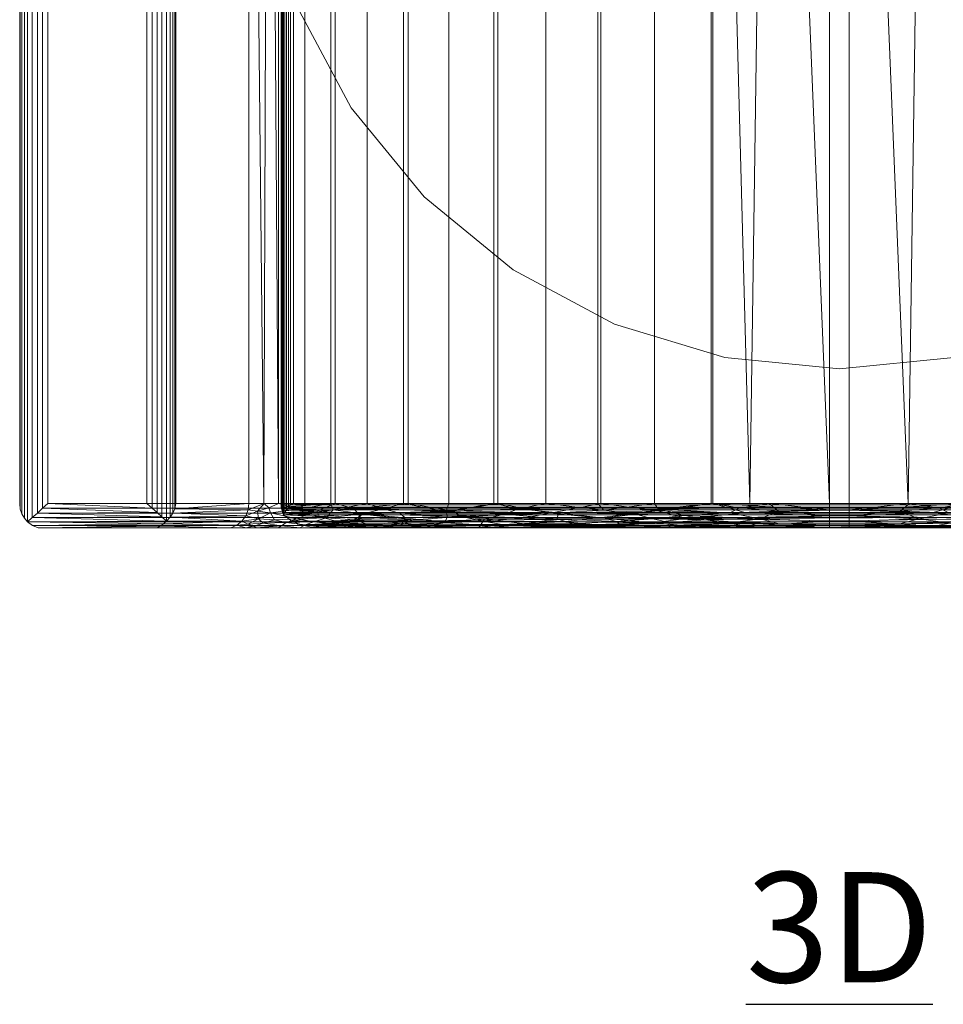
# Model space of a CAD drawing. Units: inches. Extents: x 0 to 204, y 0 to 264.
# Drawn here: x 80 to 99, y 135 to 155 of the extents above; entities that cross this region are included whole.
import ezdxf

# ---------------------------------------------------------------- set-up
doc = ezdxf.new("R2010")
doc.units = ezdxf.units.IN
doc.header["$MEASUREMENT"] = 0
doc.layers.get('0').update_dxf_attribs({"color": 10})
doc.layers.add('A-ANNO-NOTES', color=2, linetype='Continuous')
doc.styles.add('Arial', font='arial.ttf')

# ---------------------------------------------------------------- blocks, each defined once
blk = doc.blocks.new('FORMA34SWIV-3D')
at = {"lineweight": 18}
for points, invisible_edges in [([(9.978, 6.667, -9), (11.087, 4.592, -9), (-6.667, -9.978, -9), (-11.769, -2.341, -9)], 14), ([(11.087, 4.592, -9), (11.769, 2.341, -9), (12, 0, -9), (-6.667, -9.978, -9)], 12), ([(-6.667, -9.978, -8.75), (11.769, -2.341, -8.75), (12, 0, -8.75), (-12, 0, -8.75)], 13), ([(-6.667, -9.978, -8.75), (-12, 0, -8.75), (-11.769, -2.341, -8.75)], 13), ([(-6.667, -9.978, -9), (12, 0, -9), (2.341, -11.769, -9), (0, -12, -9)], 11), ([(-9.978, -6.667, -8.75), (-8.485, -8.485, -8.75), (-6.667, -9.978, -8.75), (-11.769, -2.341, -8.75)], 12), ([(-11.769, -2.341, -8.75), (-11.087, -4.592, -8.75), (-9.978, -6.667, -8.75)], 12), ([(-6.667, -9.978, -9), (-8.485, -8.485, -9), (-9.978, -6.667, -9), (-11.769, -2.341, -9)], 12), ([(-11.087, -4.592, -9), (-11.769, -2.341, -9), (-9.978, -6.667, -9)], 2), ([(11.769, -2.341, -8.75), (-6.667, -9.978, -8.75), (9.978, -6.667, -8.75), (11.087, -4.592, -8.75)], 3), ([(-11.087, -4.592, -9), (-9.978, -6.667, -9), (-9.978, -6.667, -8.75), (-11.087, -4.592, -8.75)], 10), ([(-9.978, -6.667, -9), (-8.485, -8.485, -9), (-8.485, -8.485, -8.75), (-9.978, -6.667, -8.75)], 10), ([(-6.667, -9.978, -8.75), (6.667, -9.978, -8.75), (8.485, -8.485, -8.75), (9.978, -6.667, -8.75)], 9), ([(-8.485, -8.485, -9), (-6.667, -9.978, -9), (-6.667, -9.978, -8.75), (-8.485, -8.485, -8.75)], 10), ([(6.667, -9.978, -8.75), (-6.667, -9.978, -8.75), (2.341, -11.769, -8.75), (4.592, -11.087, -8.75)], 3), ([(-2.341, -11.769, -8.75), (0, -12, -8.75), (-6.667, -9.978, -8.75), (-4.592, -11.087, -8.75)], 2), ([(2.341, -11.769, -8.75), (-6.667, -9.978, -8.75), (0, -12, -8.75)], 3), ([(0, -12, -9), (-2.341, -11.769, -9), (-4.592, -11.087, -9), (-6.667, -9.978, -9)], 8), ([(-6.667, -9.978, -9), (-4.592, -11.087, -9), (-4.592, -11.087, -8.75), (-6.667, -9.978, -8.75)], 10), ([(-4.592, -11.087, -9), (-2.341, -11.769, -9), (-2.341, -11.769, -8.75), (-4.592, -11.087, -8.75)], 10), ([(0, -12, -9), (0, -12, -8.75), (-2.341, -11.769, -8.75), (-2.341, -11.769, -9)], 5), ([(2.341, -11.769, -8.75), (0, -12, -8.75), (0, -12, -9), (2.341, -11.769, -9)], 10)]:
    blk.add_3dface(points, dxfattribs=dict(at, invisible_edges=invisible_edges))
mesh = blk.add_polyface(dxfattribs=at)
corners = [(-16.589, -15.126, 20.339), (-16.492, -15.041, 20.411), (-16.389, -14.948, 20.461), (-16.282, -14.85, 20.49), (-16.173, -14.75, 20.5), (-16.173, 14.75, 20.5), (-16.282, 14.85, 20.49), (-16.389, 14.948, 20.461), (-16.492, 15.041, 20.411), (-16.589, 15.126, 20.339), (-16.654, 15.051, 20.27), (-16.704, 14.965, 20.199), (-16.737, 14.866, 20.135), (-16.75, 14.75, 20.104), (-16.75, -14.75, 20.104), (-16.737, -14.866, 20.135), (-16.704, -14.965, 20.199), (-16.654, -15.051, 20.27)]
mesh.append_faces([[corners[k] for k in face] for face in [(15, 12, 13, 14)]], dxfattribs={"vtx0": -1})
mesh.append_faces([[corners[k] for k in face] for face in [(3, 6, 7, 2), (2, 7, 8, 1), (1, 8, 9, 0), (17, 10, 11, 16), (16, 11, 12, 15), (10, 17, 0, 9)]], dxfattribs={"vtx0": -1, "vtx2": -1})
mesh.append_faces([[corners[k] for k in face] for face in [(4, 5, 6, 3)]], dxfattribs={"vtx2": -1})
mesh = blk.add_polyface(dxfattribs=at)
corners = [(-16.589, -15.126, -3.839), (-16.654, -15.051, -3.77), (-16.704, -14.965, -3.699), (-16.737, -14.866, -3.635), (-16.75, -14.75, -3.604), (-16.75, 14.75, -3.604), (-16.737, 14.866, -3.635), (-16.704, 14.965, -3.699), (-16.654, 15.051, -3.77), (-16.589, 15.126, -3.839), (-16.492, 15.041, -3.911), (-16.389, 14.948, -3.961), (-16.282, 14.85, -3.99), (-16.173, 14.75, -4), (-16.173, -14.75, -4), (-16.282, -14.85, -3.99), (-16.389, -14.948, -3.961), (-16.492, -15.041, -3.911)]
mesh.append_faces([[corners[k] for k in face] for face in [(15, 12, 13, 14)]], dxfattribs={"vtx0": -1})
mesh.append_faces([[corners[k] for k in face] for face in [(3, 6, 7, 2), (2, 7, 8, 1), (1, 8, 9, 0), (17, 10, 11, 16), (16, 11, 12, 15), (10, 17, 0, 9)]], dxfattribs={"vtx0": -1, "vtx2": -1})
mesh.append_faces([[corners[k] for k in face] for face in [(4, 5, 6, 3)]], dxfattribs={"vtx2": -1})
mesh = blk.add_polyface(dxfattribs=at)
corners = [(-13.75, -15.112, 20.354), (-13.677, -15.035, 20.282), (-13.621, -14.952, 20.203), (-13.579, -14.861, 20.122), (-13.559, -14.75, 20.065), (-13.559, 14.75, 20.065), (-13.579, 14.861, 20.122), (-13.621, 14.952, 20.203), (-13.677, 15.035, 20.282), (-13.75, 15.112, 20.354), (-13.844, 15.028, 20.419), (-13.943, 14.939, 20.465), (-14.045, 14.845, 20.491), (-14.149, 14.75, 20.5), (-14.149, -14.75, 20.5), (-14.045, -14.845, 20.491), (-13.943, -14.939, 20.465), (-13.844, -15.028, 20.419)]
mesh.append_faces([[corners[k] for k in face] for face in [(15, 12, 13, 14)]], dxfattribs={"vtx0": -1})
mesh.append_faces([[corners[k] for k in face] for face in [(3, 6, 7, 2), (2, 7, 8, 1), (1, 8, 9, 0), (17, 10, 11, 16), (16, 11, 12, 15), (10, 17, 0, 9)]], dxfattribs={"vtx0": -1, "vtx2": -1})
mesh.append_faces([[corners[k] for k in face] for face in [(4, 5, 6, 3)]], dxfattribs={"vtx2": -1})
mesh = blk.add_polyface(dxfattribs=at)
corners = [(-16.75, -14.75, -3.604), (-16.75, -14.75, 20.104), (-16.75, 14.75, 20.104), (-16.75, 14.75, -3.604)]
mesh.append_faces([[corners[k] for k in face] for face in [(0, 1, 2, 3)]])
mesh = blk.add_polyface(dxfattribs=at)
corners = [(-16.173, -14.75, 20.5), (-14.149, -14.75, 20.5), (-14.149, 14.75, 20.5), (-16.173, 14.75, 20.5)]
mesh.append_faces([[corners[k] for k in face] for face in [(3, 0, 1, 2)]])
mesh = blk.add_polyface(dxfattribs=at)
corners = [(16.173, -14.75, -4), (-16.173, -14.75, -4), (-16.173, 14.75, -4), (16.173, 14.75, -4)]
mesh.append_faces([[corners[k] for k in face] for face in [(0, 1, 2, 3)]])
mesh = blk.add_polyface(dxfattribs=at)
corners = [(-13.559, -14.75, 20.065), (-12.064, -14.75, 10.202), (-12.064, 14.75, 10.202), (-13.559, 14.75, 20.065)]
mesh.append_faces([[corners[k] for k in face] for face in [(3, 0, 1, 2)]])
mesh = blk.add_polyface(dxfattribs=at)
corners = [(-12.064, -14.75, 10.202), (-11.459, -14.75, 7.848), (-10.391, -14.75, 5.664), (-8.905, -14.75, 3.741), (-7.062, -14.75, 2.156), (-4.937, -14.75, 0.975), (-2.618, -14.75, 0.246), (-0.2, -14.75), (-0.2, 14.75), (-2.618, 14.75, 0.246), (-4.937, 14.75, 0.975), (-7.062, 14.75, 2.156), (-8.905, 14.75, 3.741), (-10.391, 14.75, 5.664), (-11.459, 14.75, 7.848), (-12.064, 14.75, 10.202), (-1.828, -14.75, 0.166), (-1.409, 14.75, 0.123), (-3.778, 14.75, 0.61), (-3.778, -14.75, 0.61), (-5.999, 14.75, 1.565), (-5.999, -14.75, 1.565), (-7.983, 14.75, 2.948), (-7.983, -14.75, 2.948), (-9.648, 14.75, 4.702), (-9.648, -14.75, 4.702), (-10.925, 14.75, 6.756), (-10.925, -14.75, 6.756), (-11.656, 14.75, 8.617), (-11.761, -14.75, 9.025)]
mesh.append_faces([[corners[k] for k in face] for face in [(29, 15, 0)]], dxfattribs={"vtx0": -1})
mesh.append_faces([[corners[k] for k in face] for face in [(28, 1, 14)]], dxfattribs={"vtx0": -1, "vtx1": -1})
mesh.append_faces([[corners[k] for k in face] for face in [(17, 16, 7), (29, 28, 15)]], dxfattribs={"vtx0": -1, "vtx2": -1})
mesh.append_faces([[corners[k] for k in face] for face in [(8, 17, 7)]], dxfattribs={"vtx1": -1})
mesh.append_faces([[corners[k] for k in face] for face in [(6, 16, 9), (17, 9, 16), (29, 1, 28)]], dxfattribs={"vtx1": -1, "vtx2": -1})
mesh.append_faces([[corners[k] for k in face] for face in [(18, 10, 5, 19), (20, 11, 4, 21), (19, 6, 9, 18), (22, 12, 3, 23), (24, 13, 2, 25), (27, 2, 13, 26), (26, 14, 1, 27), (25, 3, 12, 24), (21, 5, 10, 20), (23, 4, 11, 22)]], dxfattribs={"vtx1": -1, "vtx3": -1})
mesh = blk.add_polyface(dxfattribs=at)
corners = [(-0.2, -14.75), (0.2, -14.75), (0.2, 14.75), (-0.2, 14.75)]
mesh.append_faces([[corners[k] for k in face] for face in [(0, 1, 2, 3)]])
mesh = blk.add_polyface(dxfattribs=at)
corners = [(0.2, -14.75), (2.618, -14.75, 0.246), (4.937, -14.75, 0.975), (7.062, -14.75, 2.156), (8.905, -14.75, 3.741), (10.391, -14.75, 5.664), (11.459, -14.75, 7.848), (12.064, -14.75, 10.202), (12.064, 14.75, 10.202), (11.459, 14.75, 7.848), (10.391, 14.75, 5.664), (8.905, 14.75, 3.741), (7.062, 14.75, 2.156), (4.937, 14.75, 0.975), (2.618, 14.75, 0.246), (0.2, 14.75), (11.656, -14.75, 8.617), (11.761, 14.75, 9.025), (10.925, 14.75, 6.756), (10.925, -14.75, 6.756), (9.648, 14.75, 4.702), (9.648, -14.75, 4.702), (7.983, 14.75, 2.948), (7.983, -14.75, 2.948), (5.999, 14.75, 1.565), (5.999, -14.75, 1.565), (3.778, 14.75, 0.61), (3.778, -14.75, 0.61), (1.828, 14.75, 0.166), (1.409, -14.75, 0.123)]
mesh.append_faces([[corners[k] for k in face] for face in [(29, 15, 0)]], dxfattribs={"vtx0": -1})
mesh.append_faces([[corners[k] for k in face] for face in [(28, 1, 14)]], dxfattribs={"vtx0": -1, "vtx1": -1})
mesh.append_faces([[corners[k] for k in face] for face in [(17, 16, 7), (29, 28, 15)]], dxfattribs={"vtx0": -1, "vtx2": -1})
mesh.append_faces([[corners[k] for k in face] for face in [(8, 17, 7)]], dxfattribs={"vtx1": -1})
mesh.append_faces([[corners[k] for k in face] for face in [(6, 16, 9), (17, 9, 16), (29, 1, 28)]], dxfattribs={"vtx1": -1, "vtx2": -1})
mesh.append_faces([[corners[k] for k in face] for face in [(18, 10, 5, 19), (20, 11, 4, 21), (19, 6, 9, 18), (22, 12, 3, 23), (24, 13, 2, 25), (27, 2, 13, 26), (26, 14, 1, 27), (25, 3, 12, 24), (21, 5, 10, 20), (23, 4, 11, 22)]], dxfattribs={"vtx1": -1, "vtx3": -1})
mesh = blk.add_polyface(dxfattribs=at)
corners = [(-11.36, -14.987, 7.892), (-11.331, -14.935, 7.927), (-11.298, -14.882, 7.955), (-11.26, -14.829, 7.977), (-11.215, -14.78, 7.993), (-11.154, -14.75, 8), (-11.154, 3.75, 8), (-11.215, 3.78, 7.993), (-11.26, 3.829, 7.977), (-11.298, 3.882, 7.955), (-11.331, 3.935, 7.927), (-11.36, 3.987, 7.892), (-11.382, 3.935, 7.853), (-11.396, 3.882, 7.811), (-11.404, 3.829, 7.767), (-11.402, 3.78, 7.719), (-11.387, 3.75, 7.66), (-11.387, -14.75, 7.66), (-11.402, -14.78, 7.719), (-11.404, -14.829, 7.767), (-11.396, -14.882, 7.811), (-11.382, -14.935, 7.853)]
mesh.append_faces([[corners[k] for k in face] for face in [(18, 15, 16, 17)]], dxfattribs={"vtx0": -1})
mesh.append_faces([[corners[k] for k in face] for face in [(4, 7, 8, 3), (2, 9, 10, 1), (3, 8, 9, 2), (1, 10, 11, 0), (21, 12, 13, 20), (19, 14, 15, 18), (20, 13, 14, 19), (12, 21, 0, 11)]], dxfattribs={"vtx0": -1, "vtx2": -1})
mesh.append_faces([[corners[k] for k in face] for face in [(5, 6, 7, 4)]], dxfattribs={"vtx2": -1})
mesh = blk.add_polyface(dxfattribs=at)
corners = [(-0.2, -14.75), (-2.585, -14.75, 0.239), (-4.875, -14.75, 0.948), (-6.979, -14.75, 2.098), (-8.812, -14.75, 3.644), (-10.301, -14.75, 5.522), (-11.387, -14.75, 7.66), (-11.387, 3.75, 7.66), (-10.301, 3.75, 5.522), (-8.812, 3.75, 3.644), (-6.979, 3.75, 2.098), (-4.875, 3.75, 0.948), (-2.585, 3.75, 0.239), (-0.2, 3.75)]
mesh.append_faces([[corners[k] for k in face] for face in [(1, 12, 13, 0)]], dxfattribs={"vtx0": -1})
mesh.append_faces([[corners[k] for k in face] for face in [(5, 8, 9, 4), (4, 9, 10, 3), (2, 11, 12, 1), (11, 2, 3, 10)]], dxfattribs={"vtx0": -1, "vtx2": -1})
mesh.append_faces([[corners[k] for k in face] for face in [(6, 7, 8, 5)]], dxfattribs={"vtx2": -1})
mesh = blk.add_polyface(dxfattribs=at)
corners = [(-11.154, -14.75, 8), (11.154, -14.75, 8), (11.154, 3.75, 8), (-11.154, 3.75, 8)]
mesh.append_faces([[corners[k] for k in face] for face in [(3, 0, 1, 2)]])
mesh = blk.add_polyface(dxfattribs=at)
corners = [(0.2, -14.75), (-0.2, -14.75), (-0.2, 3.75), (0.2, 3.75)]
mesh.append_faces([[corners[k] for k in face] for face in [(3, 0, 1, 2)]])
mesh = blk.add_polyface(dxfattribs=at)
corners = [(11.387, -14.75, 7.66), (10.301, -14.75, 5.522), (8.812, -14.75, 3.644), (6.979, -14.75, 2.098), (4.875, -14.75, 0.948), (2.585, -14.75, 0.239), (0.2, -14.75), (0.2, 3.75), (2.585, 3.75, 0.239), (4.875, 3.75, 0.948), (6.979, 3.75, 2.098), (8.812, 3.75, 3.644), (10.301, 3.75, 5.522), (11.387, 3.75, 7.66)]
mesh.append_faces([[corners[k] for k in face] for face in [(1, 12, 13, 0)]], dxfattribs={"vtx0": -1})
mesh.append_faces([[corners[k] for k in face] for face in [(5, 8, 9, 4), (4, 9, 10, 3), (2, 11, 12, 1), (11, 2, 3, 10)]], dxfattribs={"vtx0": -1, "vtx2": -1})
mesh.append_faces([[corners[k] for k in face] for face in [(6, 7, 8, 5)]], dxfattribs={"vtx2": -1})
mesh = blk.add_polyface(dxfattribs=at)
corners = [(-16.375, -15.25, 20.125), (-16.489, -15.201, 20.239), (-16.589, -15.126, 20.339), (-16.654, -15.051, 20.27), (-16.704, -14.965, 20.199), (-16.737, -14.866, 20.135), (-16.75, -14.75, 20.104), (-16.75, -14.75, -3.604), (-16.737, -14.866, -3.635), (-16.704, -14.965, -3.699), (-16.654, -15.051, -3.77), (-16.589, -15.126, -3.839), (-16.489, -15.201, -3.739), (-16.375, -15.25, -3.625)]
mesh.append_faces([[corners[k] for k in face] for face in [(8, 5, 6, 7)]], dxfattribs={"vtx0": -1})
mesh.append_faces([[corners[k] for k in face] for face in [(12, 1, 2, 11), (11, 2, 3, 10), (9, 4, 5, 8), (4, 9, 10, 3)]], dxfattribs={"vtx0": -1, "vtx2": -1})
mesh.append_faces([[corners[k] for k in face] for face in [(13, 0, 1, 12)]], dxfattribs={"vtx2": -1})
mesh = blk.add_polyface(dxfattribs=at)
corners = [(-13.947, -15.25, 20.125), (-13.875, -15.217, 20.209), (-13.808, -15.171, 20.286), (-13.75, -15.112, 20.354), (-13.844, -15.028, 20.419), (-13.943, -14.939, 20.465), (-14.045, -14.845, 20.491), (-14.149, -14.75, 20.5), (-16.173, -14.75, 20.5), (-16.282, -14.85, 20.49), (-16.389, -14.948, 20.461), (-16.492, -15.041, 20.411), (-16.589, -15.126, 20.339), (-16.489, -15.201, 20.239), (-16.375, -15.25, 20.125)]
mesh.append_faces([[corners[k] for k in face] for face in [(8, 6, 7)]], dxfattribs={"vtx0": -1})
mesh.append_faces([[corners[k] for k in face] for face in [(14, 1, 13), (11, 4, 10), (10, 5, 9), (4, 11, 3)]], dxfattribs={"vtx0": -1, "vtx1": -1})
mesh.append_faces([[corners[k] for k in face] for face in [(13, 1, 2), (12, 2, 3), (2, 12, 13), (3, 11, 12), (10, 4, 5), (9, 5, 6), (6, 8, 9)]], dxfattribs={"vtx0": -1, "vtx2": -1})
mesh.append_faces([[corners[k] for k in face] for face in [(0, 1, 14)]], dxfattribs={"vtx1": -1})
mesh = blk.add_polyface(dxfattribs=at)
corners = [(-16.375, -15.25, -3.625), (-16.489, -15.201, -3.739), (-16.589, -15.126, -3.839), (-16.492, -15.041, -3.911), (-16.389, -14.948, -3.961), (-16.282, -14.85, -3.99), (-16.173, -14.75, -4), (16.173, -14.75, -4), (16.282, -14.85, -3.99), (16.389, -14.948, -3.961), (16.492, -15.041, -3.911), (16.589, -15.126, -3.839), (16.489, -15.201, -3.739), (16.375, -15.25, -3.625)]
mesh.append_faces([[corners[k] for k in face] for face in [(8, 5, 6, 7)]], dxfattribs={"vtx0": -1})
mesh.append_faces([[corners[k] for k in face] for face in [(12, 1, 2, 11), (11, 2, 3, 10), (9, 4, 5, 8), (4, 9, 10, 3)]], dxfattribs={"vtx0": -1, "vtx2": -1})
mesh.append_faces([[corners[k] for k in face] for face in [(13, 0, 1, 12)]], dxfattribs={"vtx2": -1})
mesh = blk.add_polyface(dxfattribs=at)
corners = [(-12.435, -15.25, 10.146), (-12.314, -15.196, 10.165), (-12.21, -15.113, 10.18), (-12.131, -15.006, 10.192), (-12.081, -14.883, 10.2), (-12.064, -14.75, 10.202), (-13.559, -14.75, 20.065), (-13.579, -14.861, 20.122), (-13.621, -14.952, 20.203), (-13.677, -15.035, 20.282), (-13.75, -15.112, 20.354), (-13.808, -15.171, 20.286), (-13.875, -15.217, 20.209), (-13.947, -15.25, 20.125)]
mesh.append_faces([[corners[k] for k in face] for face in [(8, 4, 7), (3, 9, 2)]], dxfattribs={"vtx0": -1, "vtx1": -1})
mesh.append_faces([[corners[k] for k in face] for face in [(12, 0, 1), (11, 1, 2), (2, 9, 10), (8, 3, 4), (7, 4, 5)]], dxfattribs={"vtx0": -1, "vtx2": -1})
mesh.append_faces([[corners[k] for k in face] for face in [(13, 0, 12), (6, 7, 5)]], dxfattribs={"vtx1": -1})
mesh.append_faces([[corners[k] for k in face] for face in [(11, 12, 1), (10, 11, 2), (8, 9, 3)]], dxfattribs={"vtx1": -1, "vtx2": -1})
mesh = blk.add_polyface(dxfattribs=at)
corners = [(-0.2, -15.25, -0.375), (-0.2, -15.196, -0.253), (-0.2, -15.113, -0.148), (-0.2, -15.006, -0.068), (-0.2, -14.883, -0.017), (-0.2, -14.75), (-2.618, -14.75, 0.246), (-4.937, -14.75, 0.975), (-7.062, -14.75, 2.156), (-8.905, -14.75, 3.741), (-10.391, -14.75, 5.664), (-11.459, -14.75, 7.848), (-12.064, -14.75, 10.202), (-12.081, -14.883, 10.2), (-12.131, -15.006, 10.192), (-12.21, -15.113, 10.18), (-12.314, -15.196, 10.165), (-12.435, -15.25, 10.146), (-11.915, -15.25, 8.014), (-11.027, -15.25, 6.008), (-9.799, -15.25, 4.19), (-8.268, -15.25, 2.617), (-6.484, -15.25, 1.339), (-4.502, -15.25, 0.397), (-2.385, -15.25, -0.18), (-3.813, -15.063, 0.448), (-11.08, -15.063, 6.696), (-7.249, -15.068, 2.155), (-2.263, -15.158, -0.022), (-2.236, -14.946, 0.135), (-11.777, -15.158, 8.159), (-11.626, -14.946, 8.209), (-8.937, -15.154, 3.497), (-9.734, -14.967, 4.636), (-5.442, -15.166, 0.976), (-1.622, -15.063, -0.02), (-11.871, -15.063, 8.793), (-10.325, -15.175, 5.158), (-1.436, -14.75, 0.126), (-2.034, -14.843, 0.132), (-3.705, -14.871, 0.509), (-5.733, -14.944, 1.31), (-11.755, -14.75, 8.999), (-11.659, -14.843, 8.409), (-11.036, -14.871, 6.812), (-7.325, -15.188, 2.049), (-1.244, -14.909, 0.021), (-11.888, -14.909, 9.173), (-8.041, -14.914, 2.881), (-1.476, -15.25, -0.261), (-1.921, -15.213, -0.162), (-3.484, -15.208, 0.174), (-1.206, -15.174, -0.176), (-12.131, -15.25, 8.901), (-11.966, -15.213, 8.476), (-11.4, -15.208, 6.981), (-12.088, -15.174, 9.181), (-3.477, -15.143, 0.27), (-4.554, -15.124, 0.648), (-5.774, -15.068, 1.251), (-4.474, -15.187, 0.533), (-5.493, -15.25, 0.868), (-5.964, -15.215, 1.149), (-6.424, -15.171, 1.492), (-2.732, -15.085, 0.145), (-4.814, -15.053, 0.818), (-4.168, -14.97, 0.623), (-4.816, -14.887, 0.904), (-5.999, -14.75, 1.565), (-6.56, -14.86, 1.81), (-6.844, -14.971, 1.948), (-3.154, -14.995, 0.306), (-11.306, -15.143, 7.002), (-10.74, -15.125, 5.938), (-9.908, -15.086, 4.74), (-8.872, -15.043, 3.576), (-10.489, -15.044, 5.651), (-10.86, -14.97, 6.385), (-10.345, -14.879, 5.561), (-9.648, -14.75, 4.702), (-9.322, -14.861, 4.185), (-11.541, -15.085, 7.72), (-10.913, -15.186, 6.087), (-8.984, -14.951, 3.766), (-9.033, -15.25, 3.403), (-9.371, -15.211, 3.835), (-8.453, -15.207, 2.919), (-8.061, -15.151, 2.686), (-9.667, -15.165, 4.296), (-10.413, -15.25, 5.099), (-3.778, -14.75, 0.61), (-10.925, -14.75, 6.756), (-7.376, -15.25, 1.978), (-7.983, -14.75, 2.948), (-3.444, -15.25, 0.108), (-11.471, -15.25, 7.011), (-8.01, -15.015, 2.795)]
mesh.append_faces([[corners[k] for k in face] for face in [(14, 47, 13), (23, 60, 61), (84, 85, 20), (42, 43, 11), (89, 82, 19), (6, 39, 38), (21, 86, 84), (4, 46, 3), (61, 62, 22), (8, 69, 68), (68, 67, 7), (79, 80, 9), (7, 67, 90), (95, 55, 18)]], dxfattribs={"vtx0": -1, "vtx1": -1})
mesh.append_faces([[corners[k] for k in face] for face in [(35, 71, 64), (29, 35, 46), (64, 57, 28), (1, 52, 50), (78, 77, 76), (78, 80, 79), (50, 28, 51), (58, 25, 65), (28, 57, 51), (29, 46, 39), (26, 31, 81), (35, 3, 46), (52, 2, 35), (40, 67, 66), (22, 62, 45), (14, 36, 47), (40, 39, 6), (86, 85, 84), (87, 86, 45), (54, 56, 16), (4, 38, 46), (41, 67, 69), (56, 54, 30), (47, 43, 42), (43, 31, 44), (75, 74, 32), (82, 73, 72), (50, 51, 24), (54, 18, 55), (40, 90, 67), (72, 26, 81), (56, 30, 36), (37, 74, 73), (9, 80, 48), (62, 63, 45), (26, 73, 76), (29, 39, 40), (71, 66, 25), (59, 58, 65), (25, 66, 65), (70, 69, 48), (11, 43, 44), (31, 43, 47), (77, 78, 44), (77, 44, 31), (63, 59, 27), (39, 46, 38), (36, 31, 47), (13, 47, 42), (41, 69, 70), (87, 96, 75), (1, 50, 49), (52, 28, 50), (25, 58, 57), (28, 52, 35), (53, 54, 16), (55, 30, 54), (30, 55, 72), (82, 55, 19), (15, 56, 36), (34, 60, 58), (25, 57, 64), (51, 57, 60), (59, 34, 58), (62, 34, 63), (27, 59, 70), (58, 60, 57), (51, 60, 23), (60, 62, 61), (34, 62, 60), (45, 63, 27), (63, 34, 59), (71, 25, 64), (35, 64, 28), (65, 41, 59), (66, 67, 41), (65, 66, 41), (29, 40, 71), (69, 67, 68), (48, 69, 8), (41, 70, 59), (96, 27, 70), (66, 71, 40), (35, 29, 71), (36, 30, 81), (26, 72, 73), (74, 76, 73), (37, 73, 82), (33, 74, 75), (32, 74, 88), (80, 33, 83), (96, 83, 75), (26, 76, 77), (76, 74, 33), (26, 77, 31), (44, 78, 10), (33, 78, 76), (80, 78, 33), (75, 83, 33), (72, 81, 30), (36, 81, 31), (55, 82, 72), (83, 48, 80), (48, 83, 96), (32, 88, 85), (37, 20, 85), (86, 32, 85), (32, 86, 87), (92, 45, 86), (32, 87, 75), (87, 45, 27), (37, 88, 74), (37, 82, 89), (85, 88, 37), (48, 96, 70), (27, 96, 87)]], dxfattribs={"vtx0": -1, "vtx1": -1, "vtx2": -1})
mesh.append_faces([[corners[k] for k in face] for face in [(44, 10, 91), (48, 8, 93), (52, 1, 2), (54, 53, 18), (56, 15, 16), (40, 6, 90), (51, 23, 94)]], dxfattribs={"vtx0": -1, "vtx2": -1})
mesh.append_faces([[corners[k] for k in face] for face in [(17, 53, 16)]], dxfattribs={"vtx1": -1})
mesh.append_faces([[corners[k] for k in face] for face in [(95, 19, 55), (2, 3, 35), (24, 49, 50), (14, 15, 36), (94, 24, 51), (21, 92, 86), (91, 11, 44), (79, 10, 78), (89, 20, 37), (92, 22, 45), (93, 9, 48)]], dxfattribs={"vtx1": -1, "vtx2": -1})
mesh.append_faces([[corners[k] for k in face] for face in [(49, 0, 1), (4, 5, 38), (42, 12, 13)]], dxfattribs={"vtx2": -1})
mesh = blk.add_polyface(dxfattribs=at)
corners = [(-0.2, -14.75), (-0.2, -14.886, 0.047), (-0.2, -15.008, 0.123), (-0.2, -15.11, 0.225), (-0.2, -15.186, 0.346), (-0.2, -15.234, 0.482), (-0.2, -15.25, 0.625), (-2.37, -15.25, 0.834), (-4.461, -15.25, 1.454), (-6.396, -15.25, 2.461), (-8.102, -15.25, 3.818), (-9.518, -15.25, 5.477), (-10.592, -15.25, 7.375), (-10.795, -15.236, 7.508), (-10.996, -15.191, 7.643), (-11.187, -15.112, 7.772), (-11.36, -14.987, 7.892), (-11.382, -14.935, 7.853), (-11.396, -14.882, 7.811), (-11.404, -14.829, 7.767), (-11.402, -14.78, 7.719), (-11.387, -14.75, 7.66), (-10.301, -14.75, 5.522), (-8.812, -14.75, 3.644), (-6.979, -14.75, 2.098), (-4.875, -14.75, 0.948), (-2.585, -14.75, 0.239), (-9.831, -14.964, 4.997), (-5.672, -15.125, 1.596), (-10.678, -14.911, 6.276), (-9.003, -15.195, 4.393), (-3.181, -15.211, 0.794), (-3.128, -15.057, 0.535), (-5.907, -14.952, 1.54), (-5.555, -15.226, 1.767), (-10.168, -15.145, 5.825), (-8.694, -15.087, 3.807), (-7.903, -14.902, 2.871), (-3.713, -14.902, 0.583), (-10.627, -15.021, 6.337), (-10.115, -15.211, 5.992), (-7.362, -15.234, 2.982), (-1.902, -14.947, 0.202), (-6.891, -15.184, 2.454), (-9.92, -14.857, 5.021), (-9.77, -15.061, 5.047), (-9.233, -15.236, 4.873), (-7.288, -15.111, 2.6), (-7.726, -15.017, 2.823), (-10.082, -15.243, 6.175), (-3.493, -15.242, 1.008), (-1.912, -15.235, 0.616), (-3.804, -15.146, 0.843), (-1.892, -15.149, 0.403), (-1.694, -15.202, 0.477), (-5.02, -15.184, 1.386), (-4.915, -15.043, 1.133), (-6.401, -15.042, 1.905)]
mesh.append_faces([[corners[k] for k in face] for face in [(1, 26, 0)]], dxfattribs={"vtx0": -1})
mesh.append_faces([[corners[k] for k in face] for face in [(17, 29, 16), (20, 22, 19), (18, 29, 17), (8, 50, 7), (15, 35, 14), (25, 33, 24), (13, 49, 12)]], dxfattribs={"vtx0": -1, "vtx1": -1})
mesh.append_faces([[corners[k] for k in face] for face in [(27, 39, 29), (11, 49, 46), (15, 39, 35), (44, 29, 22), (42, 2, 32), (33, 38, 56), (13, 40, 49), (45, 39, 27), (34, 9, 41), (39, 16, 29), (27, 29, 44), (52, 32, 53), (40, 30, 46), (22, 29, 19), (50, 8, 34), (23, 37, 44), (48, 37, 33), (45, 27, 36), (31, 53, 54), (41, 43, 34), (30, 35, 36), (31, 51, 50), (43, 30, 47), (24, 33, 37), (48, 47, 36), (33, 25, 38), (38, 26, 42), (52, 28, 56), (52, 56, 32), (14, 35, 40), (52, 31, 55), (36, 27, 48), (30, 40, 35), (43, 55, 34), (30, 41, 46), (1, 42, 26), (38, 42, 32), (28, 43, 47), (43, 41, 30), (27, 44, 37), (45, 35, 39), (45, 36, 35), (10, 46, 41), (56, 57, 33), (36, 47, 30), (57, 56, 28), (37, 48, 27), (46, 49, 40), (31, 50, 34), (50, 51, 7), (28, 52, 55), (31, 54, 51), (3, 53, 32), (52, 53, 31), (51, 54, 5), (54, 53, 4), (28, 55, 43), (34, 55, 31), (32, 56, 38), (48, 33, 57), (57, 47, 48), (47, 57, 28)]], dxfattribs={"vtx0": -1, "vtx1": -1, "vtx2": -1})
mesh.append_faces([[corners[k] for k in face] for face in [(49, 11, 12), (39, 15, 16), (40, 13, 14), (32, 2, 3), (51, 5, 6), (38, 25, 26), (37, 23, 24), (41, 9, 10), (42, 1, 2), (44, 22, 23), (46, 10, 11), (51, 6, 7)]], dxfattribs={"vtx0": -1, "vtx2": -1})
mesh.append_faces([[corners[k] for k in face] for face in [(18, 19, 29), (8, 9, 34), (3, 4, 53), (4, 5, 54)]], dxfattribs={"vtx1": -1, "vtx2": -1})
mesh.append_faces([[corners[k] for k in face] for face in [(20, 21, 22)]], dxfattribs={"vtx2": -1})
mesh = blk.add_polyface(dxfattribs=at)
corners = [(-11.36, -14.987, 7.892), (-11.187, -15.112, 7.772), (-10.996, -15.191, 7.643), (-10.795, -15.236, 7.508), (-10.592, -15.25, 7.375), (10.592, -15.25, 7.375), (10.864, -15.225, 7.554), (11.127, -15.142, 7.732), (11.36, -14.987, 7.892), (11.331, -14.935, 7.927), (11.298, -14.882, 7.955), (11.26, -14.829, 7.977), (11.215, -14.78, 7.993), (11.154, -14.75, 8), (-11.154, -14.75, 8), (-11.215, -14.78, 7.993), (-11.26, -14.829, 7.977), (-11.298, -14.882, 7.955), (-11.331, -14.935, 7.927)]
mesh.append_faces([[corners[k] for k in face] for face in [(15, 12, 13, 14)]], dxfattribs={"vtx0": -1})
mesh.append_faces([[corners[k] for k in face] for face in [(8, 1, 7), (1, 8, 0)]], dxfattribs={"vtx0": -1, "vtx1": -1})
mesh.append_faces([[corners[k] for k in face] for face in [(3, 5, 6), (7, 1, 2), (0, 8, 9, 18), (18, 9, 10, 17), (16, 11, 12, 15), (17, 10, 11, 16)]], dxfattribs={"vtx0": -1, "vtx2": -1})
mesh.append_faces([[corners[k] for k in face] for face in [(4, 5, 3)]], dxfattribs={"vtx1": -1})
mesh.append_faces([[corners[k] for k in face] for face in [(6, 7, 2), (2, 3, 6)]], dxfattribs={"vtx1": -1, "vtx2": -1})
mesh = blk.add_polyface(dxfattribs=at)
corners = [(-0.2, -14.75), (-0.2, -14.883, -0.017), (-0.2, -15.006, -0.068), (-0.2, -15.113, -0.148), (-0.2, -15.196, -0.253), (-0.2, -15.25, -0.375), (0.2, -15.25, -0.375), (0.2, -15.196, -0.253), (0.2, -15.113, -0.148), (0.2, -15.006, -0.068), (0.2, -14.883, -0.017), (0.2, -14.75)]
mesh.append_faces([[corners[k] for k in face] for face in [(6, 7, 4, 5)]], dxfattribs={"vtx1": -1})
mesh.append_faces([[corners[k] for k in face] for face in [(7, 8, 3, 4), (2, 3, 8, 9), (9, 10, 1, 2)]], dxfattribs={"vtx1": -1, "vtx3": -1})
mesh.append_faces([[corners[k] for k in face] for face in [(10, 11, 0, 1)]], dxfattribs={"vtx3": -1})
mesh = blk.add_polyface(dxfattribs=at)
corners = [(-0.2, -15.25, 0.625), (-0.2, -15.234, 0.482), (-0.2, -15.186, 0.346), (-0.2, -15.11, 0.225), (-0.2, -15.008, 0.123), (-0.2, -14.886, 0.047), (-0.2, -14.75), (0.2, -14.75), (0.2, -14.886, 0.047), (0.2, -15.008, 0.123), (0.2, -15.11, 0.225), (0.2, -15.186, 0.346), (0.2, -15.234, 0.482), (0.2, -15.25, 0.625)]
mesh.append_faces([[corners[k] for k in face] for face in [(0, 1, 12, 13), (7, 8, 5, 6)]], dxfattribs={"vtx1": -1})
mesh.append_faces([[corners[k] for k in face] for face in [(1, 2, 11, 12), (10, 11, 2, 3), (3, 4, 9, 10), (4, 5, 8, 9)]], dxfattribs={"vtx1": -1, "vtx3": -1})
mesh = blk.add_polyface(dxfattribs=at)
corners = [(12.435, -15.25, 10.146), (12.314, -15.196, 10.165), (12.21, -15.113, 10.18), (12.131, -15.006, 10.192), (12.081, -14.883, 10.2), (12.064, -14.75, 10.202), (11.459, -14.75, 7.848), (10.391, -14.75, 5.664), (8.905, -14.75, 3.741), (7.062, -14.75, 2.156), (4.937, -14.75, 0.975), (2.618, -14.75, 0.246), (0.2, -14.75), (0.2, -14.883, -0.017), (0.2, -15.006, -0.068), (0.2, -15.113, -0.148), (0.2, -15.196, -0.253), (0.2, -15.25, -0.375), (2.385, -15.25, -0.18), (4.502, -15.25, 0.397), (6.484, -15.25, 1.339), (8.268, -15.25, 2.617), (9.799, -15.25, 4.19), (11.027, -15.25, 6.008), (11.915, -15.25, 8.014), (11.08, -15.063, 6.696), (3.813, -15.063, 0.448), (8.877, -15.068, 3.555), (11.777, -15.158, 8.159), (11.626, -14.946, 8.209), (2.263, -15.158, -0.022), (2.236, -14.946, 0.135), (7.298, -15.154, 2.087), (6.053, -14.967, 1.47), (10.314, -15.166, 5.165), (11.871, -15.063, 8.793), (1.622, -15.063, -0.02), (5.448, -15.175, 0.964), (11.755, -14.75, 8.999), (11.659, -14.843, 8.409), (11.036, -14.871, 6.812), (9.94, -14.944, 4.928), (1.436, -14.75, 0.126), (2.034, -14.843, 0.132), (3.705, -14.871, 0.509), (8.971, -15.188, 3.464), (11.888, -14.909, 9.173), (1.244, -14.909, 0.021), (8.041, -14.914, 2.881), (12.131, -15.25, 8.901), (11.966, -15.213, 8.476), (11.4, -15.208, 6.981), (12.088, -15.174, 9.181), (1.476, -15.25, -0.261), (1.921, -15.213, -0.162), (3.484, -15.208, 0.174), (1.206, -15.174, -0.176), (11.306, -15.143, 7.002), (10.771, -15.124, 5.995), (9.992, -15.068, 4.878), (10.897, -15.187, 6.056), (10.413, -15.25, 5.099), (10.065, -15.215, 4.676), (9.657, -15.171, 4.271), (11.541, -15.085, 7.72), (10.565, -15.053, 5.763), (10.853, -14.97, 6.372), (10.479, -14.887, 5.773), (9.648, -14.75, 4.702), (9.322, -14.86, 4.185), (9.143, -14.971, 3.925), (11.319, -14.995, 7.327), (3.477, -15.143, 0.27), (4.615, -15.125, 0.671), (5.923, -15.086, 1.313), (7.23, -15.043, 2.164), (4.936, -15.044, 0.876), (4.154, -14.97, 0.619), (5.046, -14.879, 1.005), (5.999, -14.75, 1.565), (6.56, -14.861, 1.81), (2.732, -15.085, 0.145), (4.441, -15.186, 0.522), (7.025, -14.951, 2.081), (7.376, -15.25, 1.978), (6.898, -15.211, 1.709), (7.942, -15.207, 2.48), (8.231, -15.151, 2.832), (6.398, -15.165, 1.485), (5.493, -15.25, 0.868), (10.925, -14.75, 6.756), (3.778, -14.75, 0.61), (9.033, -15.25, 3.403), (7.983, -14.75, 2.948), (11.471, -15.25, 7.011), (3.444, -15.25, 0.108), (8.131, -15.015, 2.899)]
mesh.append_faces([[corners[k] for k in face] for face in [(14, 47, 13), (23, 60, 61), (42, 43, 11), (89, 82, 19), (6, 39, 38), (21, 86, 84), (4, 46, 3), (8, 69, 68), (68, 67, 7), (7, 67, 90), (92, 86, 21), (95, 55, 18)]], dxfattribs={"vtx0": -1, "vtx1": -1})
mesh.append_faces([[corners[k] for k in face] for face in [(35, 71, 64), (29, 35, 46), (64, 57, 28), (1, 52, 50), (78, 77, 76), (78, 80, 79), (50, 28, 51), (58, 25, 65), (28, 57, 51), (29, 46, 39), (26, 31, 81), (35, 3, 46), (52, 2, 35), (40, 67, 66), (86, 92, 45), (14, 36, 47), (40, 39, 6), (86, 85, 84), (87, 86, 45), (54, 56, 16), (4, 38, 46), (41, 67, 69), (56, 54, 30), (47, 43, 42), (43, 31, 44), (75, 74, 32), (82, 73, 72), (50, 51, 24), (54, 18, 55), (40, 90, 67), (72, 26, 81), (56, 30, 36), (37, 74, 73), (9, 80, 48), (60, 34, 62), (26, 73, 76), (29, 39, 40), (71, 66, 25), (59, 58, 65), (25, 66, 65), (70, 69, 48), (11, 43, 44), (31, 43, 47), (77, 78, 44), (77, 44, 31), (63, 59, 27), (39, 46, 38), (36, 31, 47), (13, 47, 42), (41, 69, 70), (87, 96, 75), (1, 50, 49), (52, 28, 50), (25, 58, 57), (28, 52, 35), (53, 54, 16), (55, 30, 54), (30, 55, 72), (82, 55, 19), (15, 56, 36), (34, 60, 58), (25, 57, 64), (51, 57, 60), (59, 34, 58), (62, 34, 63), (27, 59, 70), (58, 60, 57), (51, 60, 23), (60, 62, 61), (45, 62, 63), (45, 63, 27), (63, 34, 59), (71, 25, 64), (35, 64, 28), (65, 41, 59), (66, 67, 41), (65, 66, 41), (29, 40, 71), (69, 67, 68), (48, 69, 8), (41, 70, 59), (96, 27, 70), (66, 71, 40), (35, 29, 71), (36, 30, 81), (26, 72, 73), (74, 76, 73), (37, 73, 82), (33, 74, 75), (32, 88, 85), (80, 33, 83), (96, 83, 75), (26, 76, 77), (76, 74, 33), (26, 77, 31), (44, 78, 10), (78, 33, 80), (33, 78, 76), (83, 33, 75), (72, 81, 30), (36, 81, 31), (37, 89, 85), (55, 82, 72), (83, 48, 80), (48, 83, 96), (85, 86, 32), (32, 86, 87), (32, 87, 75), (87, 45, 27), (88, 74, 37), (88, 32, 74), (37, 82, 89), (85, 88, 37), (62, 45, 22), (48, 96, 70), (27, 96, 87)]], dxfattribs={"vtx0": -1, "vtx1": -1, "vtx2": -1})
mesh.append_faces([[corners[k] for k in face] for face in [(44, 10, 91), (48, 8, 93), (52, 1, 2), (54, 53, 18), (56, 15, 16), (80, 9, 79), (40, 6, 90), (51, 23, 94)]], dxfattribs={"vtx0": -1, "vtx2": -1})
mesh.append_faces([[corners[k] for k in face] for face in [(17, 53, 16)]], dxfattribs={"vtx1": -1})
mesh.append_faces([[corners[k] for k in face] for face in [(95, 19, 55), (2, 3, 35), (20, 84, 85), (24, 49, 50), (14, 15, 36), (94, 24, 51), (22, 61, 62), (93, 9, 48), (91, 11, 44), (79, 10, 78), (89, 20, 85), (92, 22, 45)]], dxfattribs={"vtx1": -1, "vtx2": -1})
mesh.append_faces([[corners[k] for k in face] for face in [(49, 0, 1), (4, 5, 38), (42, 12, 13)]], dxfattribs={"vtx2": -1})
mesh = blk.add_polyface(dxfattribs=at)
corners = [(0.2, -15.25, 0.625), (0.2, -15.234, 0.482), (0.2, -15.186, 0.346), (0.2, -15.11, 0.225), (0.2, -15.008, 0.123), (0.2, -14.886, 0.047), (0.2, -14.75), (2.585, -14.75, 0.239), (4.875, -14.75, 0.948), (6.979, -14.75, 2.098), (8.812, -14.75, 3.644), (10.301, -14.75, 5.522), (11.387, -14.75, 7.66), (11.402, -14.78, 7.719), (11.404, -14.829, 7.767), (11.396, -14.882, 7.811), (11.382, -14.935, 7.853), (11.36, -14.987, 7.892), (11.127, -15.142, 7.732), (10.864, -15.225, 7.554), (10.592, -15.25, 7.375), (9.518, -15.25, 5.477), (8.102, -15.25, 3.818), (6.396, -15.25, 2.461), (4.461, -15.25, 1.454), (2.37, -15.25, 0.834), (9.831, -14.964, 4.997), (5.104, -15.144, 1.348), (10.678, -14.911, 6.276), (9.003, -15.195, 4.393), (2.985, -15.211, 0.744), (2.988, -15.057, 0.5), (5.901, -14.967, 1.547), (5.557, -15.225, 1.764), (3.711, -14.906, 0.585), (7.902, -14.906, 2.873), (7.756, -15.091, 2.94), (10.627, -15.021, 6.337), (9.475, -15.096, 4.719), (7.362, -15.234, 2.982), (6.956, -15.178, 2.486), (1.889, -14.947, 0.201), (9.92, -14.857, 5.021), (8.921, -15.238, 4.509), (9.97, -15.221, 5.808), (10.06, -15.163, 5.707), (3.494, -15.242, 1.006), (1.877, -15.237, 0.621), (2.113, -15.149, 0.437), (5.938, -14.848, 1.495), (4.835, -15.056, 1.111), (6.295, -15.09, 1.898), (7.28, -15.004, 2.461), (8.71, -15.015, 3.724), (3.639, -15.165, 0.822)]
mesh.append_faces([[corners[k] for k in face] for face in [(13, 11, 12)]], dxfattribs={"vtx0": -1})
mesh.append_faces([[corners[k] for k in face] for face in [(4, 31, 3), (15, 28, 14), (10, 35, 9), (25, 46, 24), (14, 11, 13), (9, 49, 8), (22, 43, 21)]], dxfattribs={"vtx0": -1, "vtx1": -1})
mesh.append_faces([[corners[k] for k in face] for face in [(31, 54, 48), (26, 37, 38), (51, 50, 32), (32, 35, 52), (31, 34, 50), (46, 30, 33), (26, 35, 42), (45, 44, 29), (38, 29, 36), (41, 34, 31), (48, 30, 2), (33, 39, 23), (49, 9, 35), (40, 39, 33), (26, 38, 53), (29, 44, 43), (54, 27, 33), (17, 37, 28), (31, 50, 54), (32, 34, 49), (45, 29, 38), (33, 27, 40), (26, 42, 28), (14, 28, 11), (52, 35, 53), (25, 47, 46), (37, 26, 28), (38, 37, 45), (5, 7, 41), (11, 28, 42), (22, 39, 43), (36, 29, 40), (39, 40, 29), (51, 36, 40), (4, 41, 31), (34, 41, 7), (10, 42, 35), (29, 43, 39), (43, 44, 21), (44, 45, 19), (18, 45, 37), (24, 46, 33), (30, 46, 47), (30, 47, 2), (30, 48, 54), (31, 48, 3), (8, 49, 34), (32, 49, 35), (27, 50, 51), (32, 50, 34), (27, 51, 40), (52, 36, 51), (32, 52, 51), (36, 52, 53), (36, 53, 38), (26, 53, 35), (30, 54, 33), (50, 27, 54)]], dxfattribs={"vtx0": -1, "vtx1": -1, "vtx2": -1})
mesh.append_faces([[corners[k] for k in face] for face in [(33, 23, 24), (41, 4, 5), (48, 2, 3), (37, 17, 18), (39, 22, 23), (42, 10, 11), (44, 20, 21)]], dxfattribs={"vtx0": -1, "vtx2": -1})
mesh.append_faces([[corners[k] for k in face] for face in [(25, 0, 47), (1, 2, 47), (19, 20, 44), (16, 17, 28), (7, 8, 34), (15, 16, 28), (18, 19, 45), (0, 1, 47)]], dxfattribs={"vtx1": -1, "vtx2": -1})
mesh.append_faces([[corners[k] for k in face] for face in [(5, 6, 7)]], dxfattribs={"vtx2": -1})
mesh = blk.add_polyface(dxfattribs=at)
corners = [(16.375, -15.25, -3.625), (16.375, -15.25, 20.125), (13.947, -15.25, 20.125), (12.435, -15.25, 10.146), (11.915, -15.25, 8.014), (11.027, -15.25, 6.008), (9.799, -15.25, 4.19), (8.268, -15.25, 2.617), (6.484, -15.25, 1.339), (4.502, -15.25, 0.397), (2.385, -15.25, -0.18), (0.2, -15.25, -0.375), (-0.2, -15.25, -0.375), (-2.385, -15.25, -0.18), (-4.502, -15.25, 0.397), (-6.484, -15.25, 1.339), (-8.268, -15.25, 2.617), (-9.799, -15.25, 4.19), (-11.027, -15.25, 6.008), (-11.915, -15.25, 8.014), (-12.435, -15.25, 10.146), (-13.947, -15.25, 20.125), (-16.375, -15.25, 20.125), (-16.375, -15.25, -3.625)]
mesh.append_faces([[corners[k] for k in face] for face in [(7, 0, 6), (15, 23, 14)]], dxfattribs={"vtx0": -1, "vtx1": -1})
mesh.append_faces([[corners[k] for k in face] for face in [(0, 3, 4), (0, 7, 8), (0, 8, 9), (0, 11, 12), (23, 19, 20, 22), (23, 16, 17)]], dxfattribs={"vtx0": -1, "vtx2": -1})
mesh.append_faces([[corners[k] for k in face] for face in [(5, 6, 0), (4, 5, 0), (10, 11, 0), (9, 10, 0), (18, 19, 23), (17, 18, 23), (13, 14, 23), (15, 16, 23)]], dxfattribs={"vtx1": -1, "vtx2": -1})
mesh.append_faces([[corners[k] for k in face] for face in [(12, 13, 23, 0)]], dxfattribs={"vtx1": -1, "vtx3": -1})
mesh.append_faces([[corners[k] for k in face] for face in [(1, 2, 3, 0), (20, 21, 22)]], dxfattribs={"vtx2": -1})
mesh = blk.add_polyface(dxfattribs=at)
corners = [(10.592, -15.25, 7.375), (-10.592, -15.25, 7.375), (-9.518, -15.25, 5.477), (-8.102, -15.25, 3.818), (-6.396, -15.25, 2.461), (-4.461, -15.25, 1.454), (-2.37, -15.25, 0.834), (-0.2, -15.25, 0.625), (0.2, -15.25, 0.625), (2.37, -15.25, 0.834), (4.461, -15.25, 1.454), (6.396, -15.25, 2.461), (8.102, -15.25, 3.818), (9.518, -15.25, 5.477)]
mesh.append_faces([[corners[k] for k in face] for face in [(7, 1, 2, 6)]], dxfattribs={"vtx0": -1, "vtx2": -1})
mesh.append_faces([[corners[k] for k in face] for face in [(10, 11, 0, 8)]], dxfattribs={"vtx1": -1, "vtx2": -1, "vtx3": -1})
mesh.append_faces([[corners[k] for k in face] for face in [(7, 8, 0, 1), (2, 3, 5, 6)]], dxfattribs={"vtx1": -1, "vtx3": -1})
mesh.append_faces([[corners[k] for k in face] for face in [(12, 13, 0, 11), (8, 9, 10), (3, 4, 5)]], dxfattribs={"vtx2": -1})

msp = doc.modelspace()

# ---------------------------------------------------------------- linework, layer by layer
at = {"color": 8, "lineweight": 18, "invisible_edges": 15}
for points in [[(89.22505, 153.61877, 26.40784), (89.22505, 153.06905, 26.18013), (89.22505, 152.93179, 26.69239), (89.22505, 153.35361, 26.86712)], [(96.60005, 153.25655, 26.71651), (96.94155, 153.25655, 26.625), (96.60005, 153.25655, 26.28349), (96.47505, 153.25655, 26.5)], [(89.22505, 137.65949, 26.14267), (89.22505, 137.39433, 26.60195), (89.22505, 138.08131, 26.69239), (89.22505, 138.11877, 26.40784)], [(96.60005, 137.75655, 26.28349), (96.60005, 137.75655, 26.71651), (96.47505, 137.75655, 26.5)]]:
    msp.add_3dface(points, dxfattribs=at)

# ---------------------------------------------------------------- block references
msp.add_blockref('FORMA34SWIV-3D', (96.72505, 160.12049, 9))

# ---------------------------------------------------------------- texts
at = {"layer": 'A-ANNO-NOTES', "insert": (96.72505, 137.83499), "char_height": 2.25, "width": 30.2182692, "attachment_point": 2, "style": 'Arial'}
msp.add_mtext('{\\L3D}', dxfattribs=at)

doc.saveas('drawing.dxf')
